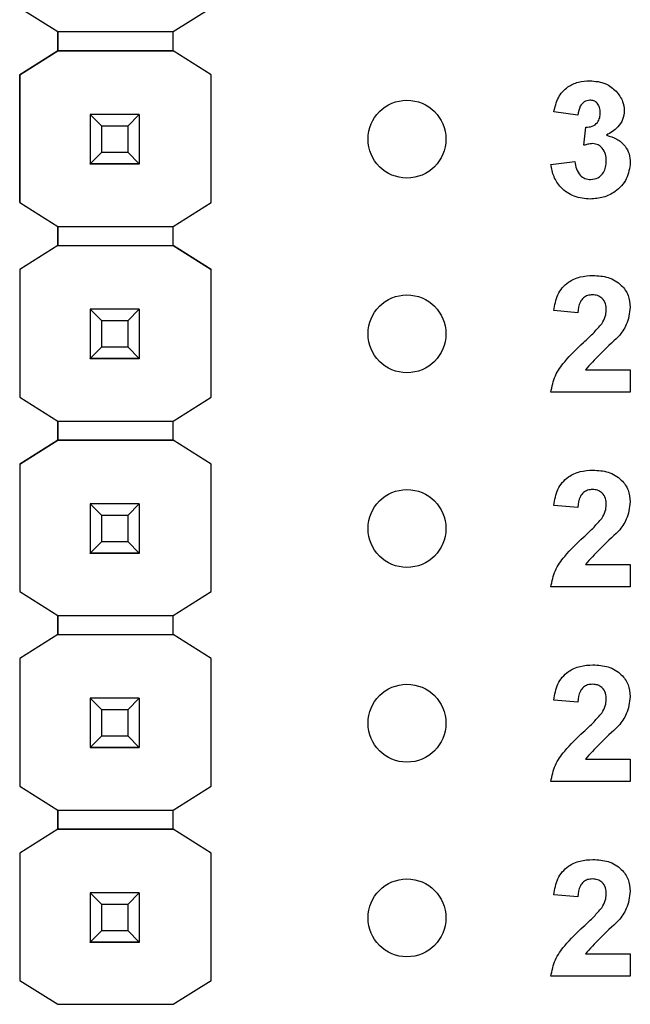
# Model space of a CAD drawing. Units: inches. Extents: x 0.1 to 13.5, y 0.1 to 8.7.
# Drawn here: x 8.4 to 8.7, y 5.4 to 5.9 of the extents above; entities that cross this region are included whole.
import ezdxf

# ---------------------------------------------------------------- set-up
doc = ezdxf.new("R2010")
doc.units = ezdxf.units.IN
doc.header["$LTSCALE"] = 0.8
doc.header["$MEASUREMENT"] = 0

msp = doc.modelspace()

# ---------------------------------------------------------------- linework, layer by layer
at = {"color": 7, "linetype": 'Continuous', "lineweight": 25}
for p, q in [((8.35135, 5.86751), (8.37098, 5.85521)), ((8.43004, 5.85521), (8.44967, 5.86751)), ((8.37098, 5.85521), (8.43004, 5.85521)), ((8.37098, 5.84537), (8.37098, 5.85521)), ((8.37098, 5.85521), (8.37098, 5.84536)), ((8.43004, 5.84536), (8.43004, 5.85521)), ((8.35135, 5.83306), (8.37098, 5.84537)), ((8.37098, 5.84536), (8.35135, 5.83306)), ((8.37098, 5.84537), (8.37098, 5.84537)), ((8.37098, 5.84537), (8.37098, 5.84537)), ((8.43004, 5.84536), (8.37098, 5.84536)), ((8.37098, 5.84536), (8.37098, 5.84536)), ((8.37098, 5.84536), (8.43004, 5.84536)), ((8.44967, 5.83306), (8.43004, 5.84536)), ((8.43004, 5.84536), (8.43004, 5.84536)), ((8.44967, 5.83306), (8.43004, 5.84536)), ((8.35135, 5.83306), (8.35135, 5.76751)), ((8.35135, 5.83306), (8.35135, 5.83306)), ((8.35135, 5.76751), (8.35135, 5.83306)), ((8.44967, 5.76751), (8.44967, 5.83306)), ((8.44967, 5.83306), (8.44967, 5.83306)), ((8.38751, 5.81259), (8.38751, 5.81261)), ((8.39342, 5.80668), (8.38751, 5.81259)), ((8.41271, 5.81259), (8.38751, 5.81259)), ((8.38751, 5.81259), (8.38751, 5.78738)), ((8.41271, 5.81259), (8.4068, 5.80668)), ((8.41271, 5.81261), (8.41271, 5.81259)), ((8.41271, 5.81259), (8.41271, 5.78738)), ((8.6378, 5.81231), (8.6255, 5.81404)), ((8.4068, 5.80668), (8.39342, 5.80668)), ((8.39342, 5.79329), (8.39342, 5.80668)), ((8.4068, 5.80668), (8.4068, 5.79329)), ((8.64088, 5.79684), (8.64187, 5.80615)), ((8.38751, 5.78738), (8.39342, 5.79329)), ((8.39342, 5.79329), (8.4068, 5.79329)), ((8.4068, 5.79329), (8.41271, 5.78738)), ((8.38751, 5.78738), (8.41271, 5.78738)), ((8.38751, 5.78738), (8.38751, 5.78738)), ((8.41271, 5.78738), (8.38751, 5.78738)), ((8.38751, 5.78738), (8.38751, 5.78733)), ((8.38751, 5.78733), (8.41271, 5.78733)), ((8.38751, 5.78723), (8.38751, 5.78733)), ((8.41271, 5.78738), (8.41271, 5.78738)), ((8.41271, 5.78738), (8.41271, 5.78733)), ((8.41271, 5.78733), (8.41271, 5.78723)), ((8.62396, 5.78704), (8.63627, 5.78846)), ((8.35135, 5.76751), (8.37098, 5.75521)), ((8.35135, 5.76751), (8.35135, 5.76751)), ((8.43004, 5.75521), (8.44967, 5.76751)), ((8.37098, 5.75521), (8.43004, 5.75521)), ((8.37098, 5.74537), (8.37098, 5.75521)), ((8.37098, 5.75521), (8.37098, 5.74536)), ((8.43004, 5.74536), (8.43004, 5.75521)), ((8.37098, 5.74537), (8.35135, 5.73306)), ((8.37098, 5.74536), (8.35135, 5.73306)), ((8.37098, 5.74537), (8.37098, 5.74537)), ((8.37098, 5.74537), (8.37098, 5.74537)), ((8.37098, 5.74536), (8.43004, 5.74536)), ((8.37098, 5.74536), (8.37098, 5.74536)), ((8.37098, 5.74536), (8.43004, 5.74536)), ((8.44967, 5.73306), (8.43004, 5.74536)), ((8.43004, 5.74536), (8.43004, 5.74536)), ((8.43004, 5.74536), (8.44967, 5.73306)), ((8.35135, 5.73306), (8.35135, 5.66751)), ((8.35135, 5.73306), (8.35135, 5.73306)), ((8.35135, 5.73306), (8.35135, 5.66751)), ((8.44967, 5.66751), (8.44967, 5.73306)), ((8.44967, 5.73306), (8.44967, 5.73306)), ((8.38751, 5.71259), (8.38751, 5.71261)), ((8.39342, 5.70668), (8.38751, 5.71259)), ((8.41271, 5.71259), (8.38751, 5.71259)), ((8.38751, 5.71259), (8.38751, 5.68738)), ((8.41271, 5.71259), (8.4068, 5.70668)), ((8.41271, 5.71261), (8.41271, 5.71259)), ((8.41271, 5.71259), (8.41271, 5.68738)), ((8.6378, 5.71077), (8.6255, 5.7119)), ((8.4068, 5.70668), (8.39342, 5.70668)), ((8.39342, 5.69329), (8.39342, 5.70668)), ((8.4068, 5.70668), (8.4068, 5.69329)), ((8.38751, 5.68738), (8.39342, 5.69329)), ((8.39342, 5.69329), (8.4068, 5.69329)), ((8.4068, 5.69329), (8.41271, 5.68738)), ((8.38751, 5.68738), (8.41271, 5.68738)), ((8.38751, 5.68738), (8.38751, 5.68738)), ((8.41271, 5.68738), (8.38751, 5.68738)), ((8.38751, 5.68738), (8.38751, 5.68733)), ((8.38751, 5.68733), (8.41271, 5.68733)), ((8.38751, 5.68723), (8.38751, 5.68733)), ((8.41271, 5.68738), (8.41271, 5.68738)), ((8.41271, 5.68738), (8.41271, 5.68733)), ((8.41271, 5.68733), (8.41271, 5.68723)), ((8.6417, 5.68154), (8.66473, 5.68154)), ((8.66473, 5.68154), (8.66473, 5.67)), ((8.66473, 5.67), (8.62396, 5.67)), ((8.35135, 5.66751), (8.37098, 5.65521)), ((8.35135, 5.66751), (8.35135, 5.66751)), ((8.43004, 5.65521), (8.44967, 5.66751)), ((8.37098, 5.65521), (8.43004, 5.65521)), ((8.37098, 5.64537), (8.37098, 5.65521)), ((8.37098, 5.65521), (8.37098, 5.64536)), ((8.43004, 5.64536), (8.43004, 5.65521)), ((8.35135, 5.63306), (8.37098, 5.64537)), ((8.37098, 5.64536), (8.35135, 5.63306)), ((8.37098, 5.64537), (8.37098, 5.64537)), ((8.37098, 5.64537), (8.37098, 5.64537)), ((8.43004, 5.64536), (8.37098, 5.64536)), ((8.37098, 5.64536), (8.37098, 5.64536)), ((8.37098, 5.64536), (8.43004, 5.64536)), ((8.44967, 5.63306), (8.43004, 5.64536)), ((8.43004, 5.64536), (8.43004, 5.64536)), ((8.35135, 5.63306), (8.35135, 5.56771)), ((8.35135, 5.63306), (8.35135, 5.63306)), ((8.35135, 5.63306), (8.35135, 5.56771)), ((8.44967, 5.56771), (8.44967, 5.63306)), ((8.44967, 5.63306), (8.44967, 5.63306)), ((8.38751, 5.61259), (8.38751, 5.61261)), ((8.39342, 5.60668), (8.38751, 5.61259)), ((8.41271, 5.61259), (8.38751, 5.61259)), ((8.38751, 5.61259), (8.38751, 5.58738)), ((8.41271, 5.61259), (8.4068, 5.60668)), ((8.41271, 5.61261), (8.41271, 5.61259)), ((8.41271, 5.61259), (8.41271, 5.58738)), ((8.6378, 5.61077), (8.6255, 5.6119)), ((8.4068, 5.60668), (8.39342, 5.60668)), ((8.39342, 5.59329), (8.39342, 5.60668)), ((8.4068, 5.60668), (8.4068, 5.59329)), ((8.38751, 5.58738), (8.39342, 5.59329)), ((8.39342, 5.59329), (8.4068, 5.59329)), ((8.4068, 5.59329), (8.41271, 5.58738)), ((8.38751, 5.58738), (8.41271, 5.58738)), ((8.38751, 5.58738), (8.38751, 5.58738)), ((8.41271, 5.58738), (8.38751, 5.58738)), ((8.38751, 5.58738), (8.38751, 5.58733)), ((8.38751, 5.58733), (8.41271, 5.58733)), ((8.38751, 5.58723), (8.38751, 5.58733)), ((8.41271, 5.58738), (8.41271, 5.58738)), ((8.41271, 5.58738), (8.41271, 5.58733)), ((8.41271, 5.58733), (8.41271, 5.58723)), ((8.6417, 5.58154), (8.66473, 5.58154)), ((8.66473, 5.58154), (8.66473, 5.57)), ((8.66473, 5.57), (8.62396, 5.57)), ((8.35135, 5.56771), (8.37098, 5.5554)), ((8.35135, 5.56771), (8.35135, 5.56771)), ((8.43004, 5.5554), (8.44967, 5.56771)), ((8.37098, 5.54556), (8.37098, 5.5554)), ((8.37098, 5.5554), (8.37098, 5.54556)), ((8.37098, 5.5554), (8.43004, 5.5554)), ((8.43004, 5.54556), (8.43004, 5.5554)), ((8.37098, 5.54556), (8.35135, 5.53326)), ((8.37098, 5.54556), (8.43004, 5.54556)), ((8.37098, 5.54556), (8.37098, 5.54556)), ((8.37098, 5.54556), (8.37098, 5.54556)), ((8.37098, 5.54556), (8.43004, 5.54556)), ((8.44967, 5.53326), (8.43004, 5.54556)), ((8.43004, 5.54556), (8.43004, 5.54556)), ((8.35135, 5.53326), (8.35135, 5.46771)), ((8.35135, 5.53326), (8.35135, 5.53326)), ((8.44967, 5.46771), (8.44967, 5.53326)), ((8.44967, 5.53326), (8.44967, 5.53326)), ((8.38751, 5.51279), (8.38751, 5.51281)), ((8.39342, 5.50688), (8.38751, 5.51279)), ((8.41271, 5.51279), (8.38751, 5.51279)), ((8.38751, 5.51279), (8.38751, 5.48758)), ((8.41271, 5.51279), (8.4068, 5.50688)), ((8.41271, 5.51281), (8.41271, 5.51279)), ((8.41271, 5.51279), (8.41271, 5.48758)), ((8.6378, 5.51077), (8.6255, 5.5119)), ((8.4068, 5.50688), (8.39342, 5.50688)), ((8.39342, 5.49349), (8.39342, 5.50688)), ((8.4068, 5.50688), (8.4068, 5.49349)), ((8.38751, 5.48758), (8.39342, 5.49349)), ((8.39342, 5.49349), (8.4068, 5.49349)), ((8.4068, 5.49349), (8.41271, 5.48758)), ((8.38751, 5.48758), (8.41271, 5.48758)), ((8.38751, 5.48758), (8.38751, 5.48758)), ((8.41271, 5.48758), (8.38751, 5.48758)), ((8.38751, 5.48758), (8.38751, 5.48753)), ((8.38751, 5.48753), (8.41271, 5.48753)), ((8.38751, 5.48743), (8.38751, 5.48753)), ((8.41271, 5.48758), (8.41271, 5.48758)), ((8.41271, 5.48758), (8.41271, 5.48753)), ((8.41271, 5.48753), (8.41271, 5.48743)), ((8.6417, 5.48154), (8.66473, 5.48154)), ((8.66473, 5.48154), (8.66473, 5.47)), ((8.35135, 5.46771), (8.37098, 5.4554)), ((8.35135, 5.46771), (8.35135, 5.46771)), ((8.43004, 5.4554), (8.44967, 5.46771)), ((8.66473, 5.47), (8.62396, 5.47)), ((8.37098, 5.4554), (8.43004, 5.4554)), ((8.37098, 5.44556), (8.37098, 5.4554)), ((8.37098, 5.4554), (8.37098, 5.44556)), ((8.43004, 5.44556), (8.43004, 5.4554)), ((8.37098, 5.44556), (8.35135, 5.43326)), ((8.37098, 5.44556), (8.37098, 5.44556)), ((8.37098, 5.44556), (8.37098, 5.44556)), ((8.37098, 5.44556), (8.37098, 5.44556)), ((8.43004, 5.44556), (8.37098, 5.44556)), ((8.37098, 5.44556), (8.43004, 5.44556)), ((8.44967, 5.43326), (8.43004, 5.44556)), ((8.43004, 5.44556), (8.43004, 5.44556)), ((8.35135, 5.43326), (8.35135, 5.43326)), ((8.35135, 5.43326), (8.35135, 5.3679)), ((8.44967, 5.3679), (8.44967, 5.43326)), ((8.44967, 5.43326), (8.44967, 5.43326)), ((8.38751, 5.41279), (8.38751, 5.41281)), ((8.39342, 5.40688), (8.38751, 5.41279)), ((8.41271, 5.41279), (8.38751, 5.41279)), ((8.38751, 5.41279), (8.38751, 5.38758)), ((8.41271, 5.41279), (8.4068, 5.40688)), ((8.41271, 5.41281), (8.41271, 5.41279)), ((8.41271, 5.41279), (8.41271, 5.38758)), ((8.6378, 5.41077), (8.6255, 5.4119)), ((8.4068, 5.40688), (8.39342, 5.40688)), ((8.39342, 5.39349), (8.39342, 5.40688)), ((8.4068, 5.40688), (8.4068, 5.39349)), ((8.38751, 5.38758), (8.39342, 5.39349)), ((8.39342, 5.39349), (8.4068, 5.39349)), ((8.4068, 5.39349), (8.41271, 5.38758)), ((8.38751, 5.38758), (8.41271, 5.38758)), ((8.38751, 5.38758), (8.38751, 5.38758)), ((8.41271, 5.38758), (8.38751, 5.38758)), ((8.38751, 5.38758), (8.38751, 5.38753)), ((8.38751, 5.38753), (8.41271, 5.38753)), ((8.38751, 5.38743), (8.38751, 5.38753)), ((8.41271, 5.38758), (8.41271, 5.38758)), ((8.41271, 5.38758), (8.41271, 5.38753)), ((8.41271, 5.38753), (8.41271, 5.38743)), ((8.6417, 5.38154), (8.66473, 5.38154)), ((8.66473, 5.38154), (8.66473, 5.37)), ((8.35135, 5.36791), (8.35135, 5.3679)), ((8.35135, 5.3679), (8.37098, 5.3556)), ((8.43004, 5.3556), (8.44967, 5.3679)), ((8.66473, 5.37), (8.62396, 5.37)), ((8.37098, 5.3556), (8.43004, 5.3556))]:
    msp.add_line(p, q, dxfattribs=at)
for centre in [(8.55011, 5.8), (8.55011, 5.7), (8.55011, 5.6), (8.55011, 5.5), (8.55011, 5.4)]:
    msp.add_circle(centre, 0.02, dxfattribs=at)
for points, knots in [([(8.6255, 5.81404), (8.62608, 5.8165), (8.62725, 5.8214), (8.63201, 5.8269), (8.63801, 5.82959), (8.64195, 5.82986), (8.64392, 5.83)], [0, 0, 0, 0, 0.280654, 0.559158, 0.779462, 1, 1, 1, 1]), ([(8.64392, 5.83), (8.64678, 5.82977), (8.65189, 5.82937), (8.65575, 5.82606), (8.65746, 5.8246)], [0, 0, 0, 0, 0.559809, 1, 1, 1, 1]), ([(8.65746, 5.8246), (8.65878, 5.82295), (8.66115, 5.82), (8.6615, 5.81626), (8.66165, 5.81461)], [0, 0, 0, 0, 0.559641, 1, 1, 1, 1]), ([(8.64397, 5.82), (8.64296, 5.81982), (8.64093, 5.81945), (8.63848, 5.81647), (8.63806, 5.81389), (8.6378, 5.81231)], [0, 0, 0, 0, 0.278592, 0.558879, 1, 1, 1, 1]), ([(8.64934, 5.8136), (8.64929, 5.81449), (8.64919, 5.81625), (8.64794, 5.81844), (8.64605, 5.81982), (8.64466, 5.81994), (8.64397, 5.82)], [0, 0, 0, 0, 0.2806202, 0.5600366, 0.7798524, 1, 1, 1, 1]), ([(8.64187, 5.80615), (8.643, 5.8062), (8.64527, 5.80628), (8.6479, 5.8083), (8.64918, 5.81095), (8.64929, 5.81272), (8.64934, 5.8136)], [0, 0, 0, 0, 0.280326, 0.558522, 0.779029, 1, 1, 1, 1]), ([(8.66165, 5.81461), (8.66149, 5.81307), (8.66116, 5.80999), (8.65796, 5.80528), (8.65453, 5.80325), (8.65244, 5.80201)], [0, 0, 0, 0, 0.279835, 0.559843, 1, 1, 1, 1]), ([(8.65244, 5.80201), (8.65428, 5.80149), (8.65796, 5.80047), (8.662, 5.79683), (8.66439, 5.79247), (8.66461, 5.78948), (8.66473, 5.78798)], [0, 0, 0, 0, 0.280151, 0.559724, 0.779777, 1, 1, 1, 1]), ([(8.64546, 5.79769), (8.64459, 5.79762), (8.64303, 5.79749), (8.64154, 5.79704), (8.64088, 5.79684)], [0, 0, 0, 0, 0.559671, 1, 1, 1, 1]), ([(8.65242, 5.78874), (8.65235, 5.78993), (8.65223, 5.7923), (8.65064, 5.79527), (8.64827, 5.79735), (8.64639, 5.79758), (8.64546, 5.79769)], [0, 0, 0, 0, 0.280735, 0.560294, 0.780289, 1, 1, 1, 1]), ([(8.64414, 5.76923), (8.64135, 5.76947), (8.63578, 5.76996), (8.62921, 5.77456), (8.62516, 5.78058), (8.62436, 5.78489), (8.62396, 5.78704)], [0, 0, 0, 0, 0.280014, 0.55937, 0.779555, 1, 1, 1, 1]), ([(8.63627, 5.78846), (8.63647, 5.78721), (8.63688, 5.7847), (8.63869, 5.78159), (8.64138, 5.77956), (8.64338, 5.77934), (8.64438, 5.77923)], [0, 0, 0, 0, 0.280727, 0.560372, 0.780268, 1, 1, 1, 1]), ([(8.66473, 5.78798), (8.66433, 5.78507), (8.66353, 5.77926), (8.6577, 5.77316), (8.65099, 5.7697), (8.64642, 5.76939), (8.64414, 5.76923)], [0, 0, 0, 0, 0.279054, 0.558763, 0.779237, 1, 1, 1, 1]), ([(8.64438, 5.77923), (8.64568, 5.77942), (8.6483, 5.77979), (8.65096, 5.78254), (8.65226, 5.78566), (8.65237, 5.78771), (8.65242, 5.78874)], [0, 0, 0, 0, 0.278835, 0.558289, 0.778835, 1, 1, 1, 1]), ([(8.6255, 5.7119), (8.62594, 5.71471), (8.62684, 5.72032), (8.63214, 5.72664), (8.63891, 5.72958), (8.64335, 5.72986), (8.64557, 5.73)], [0, 0, 0, 0, 0.28065, 0.55872, 0.779159, 1, 1, 1, 1]), ([(8.64557, 5.73), (8.64822, 5.72984), (8.65352, 5.72952), (8.66002, 5.7256), (8.66411, 5.71993), (8.66452, 5.71576), (8.66473, 5.71368)], [0, 0, 0, 0, 0.280689, 0.559944, 0.779893, 1, 1, 1, 1]), ([(8.6453, 5.72), (8.64446, 5.71994), (8.64279, 5.71983), (8.64053, 5.71857), (8.63828, 5.71561), (8.638, 5.71277), (8.6378, 5.71077)], [0, 0, 0, 0, 0.187235, 0.374083, 0.560695, 1, 1, 1, 1]), ([(8.65242, 5.71213), (8.65236, 5.71326), (8.65224, 5.71551), (8.65053, 5.7183), (8.64797, 5.71983), (8.64619, 5.71994), (8.6453, 5.72)], [0, 0, 0, 0, 0.280619, 0.559495, 0.779377, 1, 1, 1, 1]), ([(8.65008, 5.70519), (8.6508, 5.7064), (8.65208, 5.70855), (8.65232, 5.71103), (8.65242, 5.71213)], [0, 0, 0, 0, 0.560187, 1, 1, 1, 1]), ([(8.66473, 5.71368), (8.66431, 5.71058), (8.66356, 5.70503), (8.6602, 5.70059), (8.65872, 5.69863)], [0, 0, 0, 0, 0.558328, 1, 1, 1, 1]), ([(8.64064, 5.6955), (8.6425, 5.69722), (8.64582, 5.70028), (8.64878, 5.70369), (8.65008, 5.70519)], [0, 0, 0, 0, 0.560261, 1, 1, 1, 1]), ([(8.62396, 5.67), (8.62454, 5.67287), (8.62572, 5.67862), (8.63189, 5.68724), (8.63732, 5.69237), (8.64064, 5.6955)], [0, 0, 0, 0, 0.279517, 0.5593, 1, 1, 1, 1]), ([(8.65872, 5.69863), (8.65541, 5.69556), (8.64951, 5.69009), (8.64408, 5.68415), (8.6417, 5.68154)], [0, 0, 0, 0, 0.5607825, 1, 1, 1, 1]), ([(8.6255, 5.6119), (8.62594, 5.61471), (8.62684, 5.62032), (8.63214, 5.62664), (8.63891, 5.62958), (8.64335, 5.62986), (8.64557, 5.63)], [0, 0, 0, 0, 0.2806507, 0.5587206, 0.7791592, 1, 1, 1, 1]), ([(8.64557, 5.63), (8.64822, 5.62984), (8.65352, 5.62952), (8.66002, 5.6256), (8.66411, 5.61993), (8.66452, 5.61576), (8.66473, 5.61368)], [0, 0, 0, 0, 0.280689, 0.559944, 0.779893, 1, 1, 1, 1]), ([(8.6453, 5.62), (8.64446, 5.61994), (8.64279, 5.61983), (8.64053, 5.61857), (8.63828, 5.61561), (8.638, 5.61277), (8.6378, 5.61077)], [0, 0, 0, 0, 0.187235, 0.374083, 0.560695, 1, 1, 1, 1]), ([(8.65242, 5.61213), (8.65236, 5.61326), (8.65224, 5.61551), (8.65053, 5.6183), (8.64797, 5.61983), (8.64619, 5.61994), (8.6453, 5.62)], [0, 0, 0, 0, 0.280619, 0.559493, 0.779377, 1, 1, 1, 1]), ([(8.65008, 5.60519), (8.6508, 5.6064), (8.65208, 5.60855), (8.65232, 5.61103), (8.65242, 5.61213)], [0, 0, 0, 0, 0.560184, 1, 1, 1, 1]), ([(8.66473, 5.61368), (8.66431, 5.61058), (8.66356, 5.60503), (8.6602, 5.60059), (8.65872, 5.59863)], [0, 0, 0, 0, 0.55833, 1, 1, 1, 1]), ([(8.64064, 5.5955), (8.6425, 5.59722), (8.64582, 5.60028), (8.64878, 5.60369), (8.65008, 5.60519)], [0, 0, 0, 0, 0.56026, 1, 1, 1, 1]), ([(8.62396, 5.57), (8.62454, 5.57287), (8.62572, 5.57862), (8.63189, 5.58724), (8.63732, 5.59237), (8.64064, 5.5955)], [0, 0, 0, 0, 0.279517, 0.5593, 1, 1, 1, 1]), ([(8.65872, 5.59863), (8.65541, 5.59556), (8.64951, 5.59009), (8.64408, 5.58415), (8.6417, 5.58154)], [0, 0, 0, 0, 0.5607825, 1, 1, 1, 1]), ([(8.6255, 5.5119), (8.62594, 5.51471), (8.62684, 5.52032), (8.63214, 5.52664), (8.63891, 5.52958), (8.64335, 5.52986), (8.64557, 5.53)], [0, 0, 0, 0, 0.2806507, 0.5587206, 0.7791594, 1, 1, 1, 1]), ([(8.64557, 5.53), (8.64822, 5.52984), (8.65352, 5.52952), (8.66002, 5.5256), (8.66411, 5.51993), (8.66452, 5.51576), (8.66473, 5.51368)], [0, 0, 0, 0, 0.280689, 0.559944, 0.779893, 1, 1, 1, 1]), ([(8.6453, 5.52), (8.64446, 5.51994), (8.64279, 5.51983), (8.64053, 5.51857), (8.63828, 5.51561), (8.638, 5.51277), (8.6378, 5.51077)], [0, 0, 0, 0, 0.187235, 0.374083, 0.560698, 1, 1, 1, 1]), ([(8.65242, 5.51213), (8.65236, 5.51326), (8.65224, 5.51551), (8.65053, 5.5183), (8.64797, 5.51983), (8.64619, 5.51994), (8.6453, 5.52)], [0, 0, 0, 0, 0.2806186, 0.5594939, 0.7793773, 1, 1, 1, 1]), ([(8.66473, 5.51368), (8.66431, 5.51058), (8.66356, 5.50503), (8.6602, 5.50059), (8.65872, 5.49863)], [0, 0, 0, 0, 0.55833, 1, 1, 1, 1]), ([(8.65008, 5.50519), (8.6508, 5.5064), (8.65208, 5.50855), (8.65232, 5.51103), (8.65242, 5.51213)], [0, 0, 0, 0, 0.560187, 1, 1, 1, 1]), ([(8.64064, 5.4955), (8.6425, 5.49722), (8.64582, 5.50028), (8.64878, 5.50369), (8.65008, 5.50519)], [0, 0, 0, 0, 0.56026, 1, 1, 1, 1]), ([(8.65872, 5.49863), (8.65541, 5.49556), (8.64951, 5.49009), (8.64408, 5.48415), (8.6417, 5.48154)], [0, 0, 0, 0, 0.5607836, 1, 1, 1, 1]), ([(8.62396, 5.47), (8.62454, 5.47287), (8.62572, 5.47862), (8.63189, 5.48724), (8.63732, 5.49237), (8.64064, 5.4955)], [0, 0, 0, 0, 0.279516, 0.559299, 1, 1, 1, 1]), ([(8.6255, 5.4119), (8.62594, 5.41471), (8.62684, 5.42032), (8.63214, 5.42664), (8.63891, 5.42958), (8.64335, 5.42986), (8.64557, 5.43)], [0, 0, 0, 0, 0.2806508, 0.5587208, 0.7791591, 1, 1, 1, 1]), ([(8.64557, 5.43), (8.64822, 5.42984), (8.65352, 5.42952), (8.66002, 5.4256), (8.66411, 5.41993), (8.66452, 5.41576), (8.66473, 5.41368)], [0, 0, 0, 0, 0.280689, 0.559944, 0.779892, 1, 1, 1, 1]), ([(8.6453, 5.42), (8.64446, 5.41994), (8.64279, 5.41983), (8.64053, 5.41857), (8.63828, 5.41561), (8.638, 5.41277), (8.6378, 5.41077)], [0, 0, 0, 0, 0.187235, 0.374082, 0.560696, 1, 1, 1, 1]), ([(8.65242, 5.41213), (8.65236, 5.41326), (8.65224, 5.41551), (8.65053, 5.4183), (8.64797, 5.41983), (8.64619, 5.41994), (8.6453, 5.42)], [0, 0, 0, 0, 0.280622, 0.559497, 0.779377, 1, 1, 1, 1]), ([(8.65008, 5.40519), (8.6508, 5.4064), (8.65208, 5.40855), (8.65232, 5.41103), (8.65242, 5.41213)], [0, 0, 0, 0, 0.560193, 1, 1, 1, 1]), ([(8.66473, 5.41368), (8.66431, 5.41058), (8.66356, 5.40503), (8.6602, 5.40059), (8.65872, 5.39863)], [0, 0, 0, 0, 0.558331, 1, 1, 1, 1]), ([(8.64064, 5.3955), (8.6425, 5.39722), (8.64582, 5.40028), (8.64878, 5.40369), (8.65008, 5.40519)], [0, 0, 0, 0, 0.560263, 1, 1, 1, 1]), ([(8.65872, 5.39863), (8.65541, 5.39556), (8.64951, 5.39009), (8.64408, 5.38415), (8.6417, 5.38154)], [0, 0, 0, 0, 0.560783, 1, 1, 1, 1]), ([(8.62396, 5.37), (8.62454, 5.37287), (8.62572, 5.37862), (8.63189, 5.38724), (8.63732, 5.39237), (8.64064, 5.3955)], [0, 0, 0, 0, 0.279516, 0.559299, 1, 1, 1, 1])]:
    msp.add_open_spline(points, degree=3, knots=knots, dxfattribs=at)

doc.saveas('drawing.dxf')
